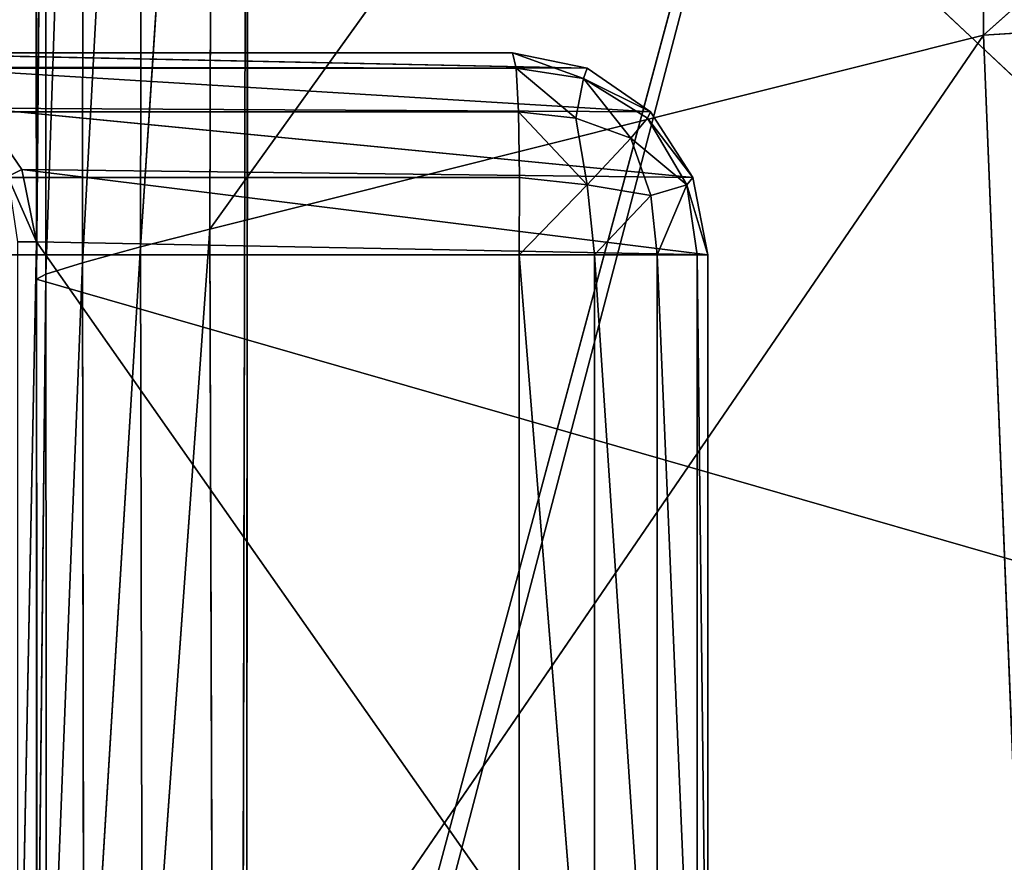
# Model space of a CAD drawing. Extents: x -1.39 to 1.39, y -0.76 to 0.76.
# Drawn here: x 1.27 to 1.31, y -0.73 to -0.7 of the extents above; entities that cross this region are included whole.
import ezdxf

# ---------------------------------------------------------------- set-up
doc = ezdxf.new("R2010")
doc.units = 0
doc.header["$LTSCALE"] = 0.0254
doc.layers.get('0').update_dxf_attribs({"color": 13, "linetype": 'CONTINUOUS'})

# ---------------------------------------------------------------- blocks, each defined once
blk = doc.blocks.new('GAMBE')
at = {"color": 0}
for p, q in [((1.27351, -0.71361, 0.88391), (1.274782, -0.675686, 0.886043)), ((1.27351, -0.71361, 0.88391), (1.274782, -0.675686, 0.886043)), ((1.274751, -0.713224, 0.886017), (1.276771, -0.675628, 0.887444)), ((1.274751, -0.713224, 0.886017), (1.276771, -0.675628, 0.887444)), ((1.274751, -0.713224, 0.886017), (1.274782, -0.675686, 0.886043)), ((1.274751, -0.713224, 0.886017), (1.274782, -0.675686, 0.886043)), ((1.276705, -0.712684, 0.887437), (1.279153, -0.675608, 0.887938)), ((1.276705, -0.712684, 0.887437), (1.279153, -0.675608, 0.887938)), ((1.276771, -0.675628, 0.887444), (1.276705, -0.712684, 0.887437)), ((1.276771, -0.675628, 0.887444), (1.276705, -0.712684, 0.887437)), ((1.305217, -0.675608, 0.887938), (1.279053, -0.712078, 0.887938)), ((1.279153, -0.675608, 0.887938), (1.279053, -0.712078, 0.887938)), ((1.305217, -0.675608, 0.887938), (1.279053, -0.712078, 0.887938)), ((1.279153, -0.675608, 0.887938), (1.279053, -0.712078, 0.887938)), ((1.338663, -0.675608, 0.887938), (1.305217, -0.705523, 0.887938)), ((1.305217, -0.675608, 0.887938), (1.305217, -0.705523, 0.887938)), ((1.338663, -0.675608, 0.887938), (1.305217, -0.705523, 0.887938)), ((1.305217, -0.675608, 0.887938), (1.305217, -0.705523, 0.887938)), ((1.331331, -0.730502, 0.005763), (1.273179, -0.675873, 0.88156)), ((1.273186, -0.713779, 0.881462), (1.273179, -0.675873, 0.88156)), ((1.331331, -0.730502, 0.005763), (1.273179, -0.675873, 0.88156)), ((1.273186, -0.713779, 0.881462), (1.273179, -0.675873, 0.88156)), ((1.273186, -0.713779, 0.881462), (1.273515, -0.675773, 0.883968)), ((1.273186, -0.713779, 0.881462), (1.273515, -0.675773, 0.883968)), ((1.27351, -0.71361, 0.88391), (1.273515, -0.675773, 0.883968)), ((1.27351, -0.71361, 0.88391), (1.273515, -0.675773, 0.883968)), ((1.305217, -0.705523, 0.887938), (1.338663, -0.70338, 0.887938)), ((1.305217, -0.705523, 0.887938), (1.338663, -0.70338, 0.887938)), ((1.279053, -0.712078, 0.887938), (1.305217, -0.705523, 0.887938)), ((1.279053, -0.712078, 0.887938), (1.305217, -0.705523, 0.887938)), ((1.305217, -0.705523, 0.887938), (1.27915, -0.743616, 0.887938)), ((1.305217, -0.705523, 0.887938), (1.27915, -0.743616, 0.887938)), ((1.305217, -0.705523, 0.887938), (1.306633, -0.740516, 0.887938)), ((1.305217, -0.705523, 0.887938), (1.306633, -0.740516, 0.887938)), ((1.279053, -0.712078, 0.887938), (1.276705, -0.712684, 0.887437)), ((1.279053, -0.712078, 0.887938), (1.276705, -0.712684, 0.887437)), ((1.276772, -0.743867, 0.887428), (1.279053, -0.712078, 0.887938)), ((1.276772, -0.743867, 0.887428), (1.279053, -0.712078, 0.887938)), ((1.27915, -0.743616, 0.887938), (1.279053, -0.712078, 0.887938)), ((1.27915, -0.743616, 0.887938), (1.279053, -0.712078, 0.887938)), ((1.276705, -0.712684, 0.887437), (1.274751, -0.713224, 0.886017)), ((1.276705, -0.712684, 0.887437), (1.274751, -0.713224, 0.886017)), ((1.274787, -0.744074, 0.885983), (1.276705, -0.712684, 0.887437)), ((1.274787, -0.744074, 0.885983), (1.276705, -0.712684, 0.887437)), ((1.276705, -0.712684, 0.887437), (1.276772, -0.743867, 0.887428)), ((1.276705, -0.712684, 0.887437), (1.276772, -0.743867, 0.887428)), ((1.274751, -0.713224, 0.886017), (1.27351, -0.71361, 0.88391)), ((1.274751, -0.713224, 0.886017), (1.27351, -0.71361, 0.88391)), ((1.273524, -0.744202, 0.883842), (1.274751, -0.713224, 0.886017)), ((1.273524, -0.744202, 0.883842), (1.274751, -0.713224, 0.886017)), ((1.274751, -0.713224, 0.886017), (1.274787, -0.744074, 0.885983)), ((1.274751, -0.713224, 0.886017), (1.274787, -0.744074, 0.885983)), ((1.27351, -0.71361, 0.88391), (1.273186, -0.713779, 0.881462)), ((1.27351, -0.71361, 0.88391), (1.273186, -0.713779, 0.881462)), ((1.273193, -0.744231, 0.881357), (1.27351, -0.71361, 0.88391)), ((1.273193, -0.744231, 0.881357), (1.27351, -0.71361, 0.88391)), ((1.27351, -0.71361, 0.88391), (1.273524, -0.744202, 0.883842)), ((1.27351, -0.71361, 0.88391), (1.273524, -0.744202, 0.883842)), ((1.273186, -0.713779, 0.881462), (1.273193, -0.744231, 0.881357)), ((1.331331, -0.730502, 0.005763), (1.273186, -0.713779, 0.881462)), ((1.273186, -0.713779, 0.881462), (1.273193, -0.744231, 0.881357)), ((1.331331, -0.730502, 0.005763), (1.273186, -0.713779, 0.881462))]:
    blk.add_line(p, q, dxfattribs=at)
at = {"color": 252}
mesh = blk.add_polyface(dxfattribs=at)
corners = [(1.273179, -0.644622, 0.881557), (1.331319, -0.700307, 0.005933), (1.331331, -0.712262, 0.00575)]
mesh.append_faces([[corners[k] for k in face] for face in [(0, 1, 2)]], dxfattribs={"color": 252})
mesh = blk.add_polyface(dxfattribs=at)
corners = [(1.273179, -0.644622, 0.881557), (1.331331, -0.712262, 0.00575), (1.273179, -0.675873, 0.88156)]
mesh.append_faces([[corners[k] for k in face] for face in [(0, 1, 2)]], dxfattribs={"color": 252})
mesh = blk.add_polyface(dxfattribs=at)
corners = [(1.274782, -0.675686, 0.886043), (1.273515, -0.675773, 0.883968), (1.27351, -0.71361, 0.88391)]
mesh.append_faces([[corners[k] for k in face] for face in [(0, 1, 2)]], dxfattribs={"color": 252})
mesh = blk.add_polyface(dxfattribs=at)
corners = [(1.274782, -0.675686, 0.886043), (1.27351, -0.71361, 0.88391), (1.274751, -0.713224, 0.886017)]
mesh.append_faces([[corners[k] for k in face] for face in [(0, 1, 2)]], dxfattribs={"color": 252})
mesh = blk.add_polyface(dxfattribs=at)
corners = [(1.276771, -0.675628, 0.887444), (1.274782, -0.675686, 0.886043), (1.274751, -0.713224, 0.886017)]
mesh.append_faces([[corners[k] for k in face] for face in [(0, 1, 2)]], dxfattribs={"color": 252})
mesh = blk.add_polyface(dxfattribs=at)
corners = [(1.276771, -0.675628, 0.887444), (1.274751, -0.713224, 0.886017), (1.276705, -0.712684, 0.887437)]
mesh.append_faces([[corners[k] for k in face] for face in [(0, 1, 2)]], dxfattribs={"color": 252})
mesh = blk.add_polyface(dxfattribs=at)
corners = [(1.279153, -0.675608, 0.887938), (1.276771, -0.675628, 0.887444), (1.276705, -0.712684, 0.887437)]
mesh.append_faces([[corners[k] for k in face] for face in [(0, 1, 2)]], dxfattribs={"color": 252})
mesh = blk.add_polyface(dxfattribs=at)
corners = [(1.279153, -0.675608, 0.887938), (1.276705, -0.712684, 0.887437), (1.279053, -0.712078, 0.887938)]
mesh.append_faces([[corners[k] for k in face] for face in [(0, 1, 2)]], dxfattribs={"color": 252})
mesh = blk.add_polyface(dxfattribs=at)
corners = [(1.305217, -0.675608, 0.887938), (1.279053, -0.712078, 0.887938), (1.305217, -0.705523, 0.887938)]
mesh.append_faces([[corners[k] for k in face] for face in [(0, 1, 2)]], dxfattribs={"color": 252})
mesh = blk.add_polyface(dxfattribs=at)
corners = [(1.305217, -0.675608, 0.887938), (1.279153, -0.675608, 0.887938), (1.279053, -0.712078, 0.887938)]
mesh.append_faces([[corners[k] for k in face] for face in [(0, 1, 2)]], dxfattribs={"color": 252})
mesh = blk.add_polyface(dxfattribs=at)
corners = [(1.338663, -0.675608, 0.887938), (1.305217, -0.705523, 0.887938), (1.338663, -0.70338, 0.887938)]
mesh.append_faces([[corners[k] for k in face] for face in [(0, 1, 2)]], dxfattribs={"color": 252})
mesh = blk.add_polyface(dxfattribs=at)
corners = [(1.338663, -0.675608, 0.887938), (1.305217, -0.675608, 0.887938), (1.305217, -0.705523, 0.887938)]
mesh.append_faces([[corners[k] for k in face] for face in [(0, 1, 2)]], dxfattribs={"color": 252})
mesh = blk.add_polyface(dxfattribs=at)
corners = [(1.273515, -0.675773, 0.883968), (1.273179, -0.675873, 0.88156), (1.273186, -0.713779, 0.881462)]
mesh.append_faces([[corners[k] for k in face] for face in [(0, 1, 2)]], dxfattribs={"color": 252})
mesh = blk.add_polyface(dxfattribs=at)
corners = [(1.273179, -0.675873, 0.88156), (1.331331, -0.712262, 0.00575), (1.331331, -0.730502, 0.005763)]
mesh.append_faces([[corners[k] for k in face] for face in [(0, 1, 2)]], dxfattribs={"color": 252})
mesh = blk.add_polyface(dxfattribs=at)
corners = [(1.273179, -0.675873, 0.88156), (1.331331, -0.730502, 0.005763), (1.273186, -0.713779, 0.881462)]
mesh.append_faces([[corners[k] for k in face] for face in [(0, 1, 2)]], dxfattribs={"color": 252})
mesh = blk.add_polyface(dxfattribs=at)
corners = [(1.273515, -0.675773, 0.883968), (1.273186, -0.713779, 0.881462), (1.27351, -0.71361, 0.88391)]
mesh.append_faces([[corners[k] for k in face] for face in [(0, 1, 2)]], dxfattribs={"color": 252})
mesh = blk.add_polyface(dxfattribs=at)
corners = [(1.338663, -0.70338, 0.887938), (1.305217, -0.705523, 0.887938), (1.306633, -0.740516, 0.887938)]
mesh.append_faces([[corners[k] for k in face] for face in [(0, 1, 2)]], dxfattribs={"color": 252})
mesh = blk.add_polyface(dxfattribs=at)
corners = [(1.305217, -0.705523, 0.887938), (1.279053, -0.712078, 0.887938), (1.27915, -0.743616, 0.887938)]
mesh.append_faces([[corners[k] for k in face] for face in [(0, 1, 2)]], dxfattribs={"color": 252})
mesh = blk.add_polyface(dxfattribs=at)
corners = [(1.306633, -0.740516, 0.887938), (1.305217, -0.705523, 0.887938), (1.27915, -0.743616, 0.887938)]
mesh.append_faces([[corners[k] for k in face] for face in [(0, 1, 2)]], dxfattribs={"color": 252})
mesh = blk.add_polyface(dxfattribs=at)
corners = [(1.279053, -0.712078, 0.887938), (1.276705, -0.712684, 0.887437), (1.276772, -0.743867, 0.887428)]
mesh.append_faces([[corners[k] for k in face] for face in [(0, 1, 2)]], dxfattribs={"color": 252})
mesh = blk.add_polyface(dxfattribs=at)
corners = [(1.27915, -0.743616, 0.887938), (1.279053, -0.712078, 0.887938), (1.276772, -0.743867, 0.887428)]
mesh.append_faces([[corners[k] for k in face] for face in [(0, 1, 2)]], dxfattribs={"color": 252})
mesh = blk.add_polyface(dxfattribs=at)
corners = [(1.276705, -0.712684, 0.887437), (1.274751, -0.713224, 0.886017), (1.274787, -0.744074, 0.885983)]
mesh.append_faces([[corners[k] for k in face] for face in [(0, 1, 2)]], dxfattribs={"color": 252})
mesh = blk.add_polyface(dxfattribs=at)
corners = [(1.276772, -0.743867, 0.887428), (1.276705, -0.712684, 0.887437), (1.274787, -0.744074, 0.885983)]
mesh.append_faces([[corners[k] for k in face] for face in [(0, 1, 2)]], dxfattribs={"color": 252})
mesh = blk.add_polyface(dxfattribs=at)
corners = [(1.274751, -0.713224, 0.886017), (1.27351, -0.71361, 0.88391), (1.273524, -0.744202, 0.883842)]
mesh.append_faces([[corners[k] for k in face] for face in [(0, 1, 2)]], dxfattribs={"color": 252})
mesh = blk.add_polyface(dxfattribs=at)
corners = [(1.274751, -0.713224, 0.886017), (1.273524, -0.744202, 0.883842), (1.274787, -0.744074, 0.885983)]
mesh.append_faces([[corners[k] for k in face] for face in [(0, 1, 2)]], dxfattribs={"color": 252})
mesh = blk.add_polyface(dxfattribs=at)
corners = [(1.27351, -0.71361, 0.88391), (1.273186, -0.713779, 0.881462), (1.273193, -0.744231, 0.881357)]
mesh.append_faces([[corners[k] for k in face] for face in [(0, 1, 2)]], dxfattribs={"color": 252})
mesh = blk.add_polyface(dxfattribs=at)
corners = [(1.27351, -0.71361, 0.88391), (1.273193, -0.744231, 0.881357), (1.273524, -0.744202, 0.883842)]
mesh.append_faces([[corners[k] for k in face] for face in [(0, 1, 2)]], dxfattribs={"color": 252})
mesh = blk.add_polyface(dxfattribs=at)
corners = [(1.273186, -0.713779, 0.881462), (1.331331, -0.730502, 0.005763), (1.273193, -0.744231, 0.881357)]
mesh.append_faces([[corners[k] for k in face] for face in [(0, 1, 2)]], dxfattribs={"color": 252})
mesh = blk.add_polyface(dxfattribs=at)
corners = [(1.331331, -0.730502, 0.005763), (1.331329, -0.741703, 0.005781), (1.273193, -0.744231, 0.881357)]
mesh.append_faces([[corners[k] for k in face] for face in [(0, 1, 2)]], dxfattribs={"color": 252})
blk = doc.blocks.new('PIANO_IMPI')
at = {"color": 0}
for p, q in [((1.309893, -0.647902, 0.905681), (1.280133, -0.75849, 0.905681)), ((1.280363, -0.647902, 0.905681), (1.280133, -0.75849, 0.905681)), ((1.309893, -0.647902, 0.905681), (1.280133, -0.75849, 0.905681)), ((1.280363, -0.647902, 0.905681), (1.280133, -0.75849, 0.905681)), ((1.280286, -0.76083, 0.882816), (1.280363, -0.647902, 0.882816)), ((1.309893, -0.647902, 0.882816), (1.280286, -0.76083, 0.882816)), ((1.309893, -0.647902, 0.882816), (1.280286, -0.76083, 0.882816)), ((1.280286, -0.76083, 0.882816), (1.280363, -0.647902, 0.882816))]:
    blk.add_line(p, q, dxfattribs=at)
at = {"color": 252}
mesh = blk.add_polyface(dxfattribs=at)
corners = [(1.280286, -0.76083, 0.882816), (-0.371533, -0.76083, 0.882816), (-0.371533, -0.647902, 0.882816)]
mesh.append_faces([[corners[k] for k in face] for face in [(0, 1, 2)]], dxfattribs={"color": 252})
mesh = blk.add_polyface(dxfattribs=at)
corners = [(1.280363, -0.647902, 0.882816), (1.280286, -0.76083, 0.882816), (-0.371533, -0.647902, 0.882816)]
mesh.append_faces([[corners[k] for k in face] for face in [(0, 1, 2)]], dxfattribs={"color": 252})
mesh = blk.add_polyface(dxfattribs=at)
corners = [(1.280363, -0.647902, 0.905681), (-0.369194, -0.647902, 0.905681), (-0.369194, -0.75849, 0.905681)]
mesh.append_faces([[corners[k] for k in face] for face in [(0, 1, 2)]], dxfattribs={"color": 252})
mesh = blk.add_polyface(dxfattribs=at)
corners = [(1.280363, -0.647902, 0.905681), (-0.369194, -0.75849, 0.905681), (1.280133, -0.75849, 0.905681)]
mesh.append_faces([[corners[k] for k in face] for face in [(0, 1, 2)]], dxfattribs={"color": 252})
mesh = blk.add_polyface(dxfattribs=at)
corners = [(1.309893, -0.647902, 0.905681), (1.280133, -0.75849, 0.905681), (1.308977, -0.754693, 0.905681)]
mesh.append_faces([[corners[k] for k in face] for face in [(0, 1, 2)]], dxfattribs={"color": 252})
mesh = blk.add_polyface(dxfattribs=at)
corners = [(1.309893, -0.647902, 0.905681), (1.280363, -0.647902, 0.905681), (1.280133, -0.75849, 0.905681)]
mesh.append_faces([[corners[k] for k in face] for face in [(0, 1, 2)]], dxfattribs={"color": 252})
mesh = blk.add_polyface(dxfattribs=at)
corners = [(1.309893, -0.647902, 0.882816), (1.280286, -0.76083, 0.882816), (1.280363, -0.647902, 0.882816)]
mesh.append_faces([[corners[k] for k in face] for face in [(0, 1, 2)]], dxfattribs={"color": 252})
mesh = blk.add_polyface(dxfattribs=at)
corners = [(1.309893, -0.647902, 0.882816), (1.309588, -0.756972, 0.882816), (1.280286, -0.76083, 0.882816)]
mesh.append_faces([[corners[k] for k in face] for face in [(0, 1, 2)]], dxfattribs={"color": 252})
blk = doc.blocks.new('STRUTTURA')
at = {"color": 0}
for p, q in [((-1.289489, -0.706634, 0.536364), (1.289291, -0.706114, 0.53889)), ((-1.289489, -0.706634, 0.536364), (1.289291, -0.706114, 0.53889)), ((-1.289369, -0.706114, 0.53889), (1.289291, -0.706114, 0.53889)), ((-1.289369, -0.706114, 0.53889), (1.289291, -0.706114, 0.53889)), ((1.289291, -0.706114, 0.53889), (-1.266417, -0.706114, 0.881299)), ((1.289291, -0.706114, 0.53889), (-1.266417, -0.706114, 0.881299)), ((1.291819, -0.706633, 0.538938), (1.266591, -0.706114, 0.881299)), ((1.289291, -0.706114, 0.53889), (1.266591, -0.706114, 0.881299)), ((1.291819, -0.706633, 0.538938), (1.266591, -0.706114, 0.881299)), ((1.289291, -0.706114, 0.53889), (1.266591, -0.706114, 0.881299)), ((1.289291, -0.706114, 0.53889), (1.28941, -0.706633, 0.536364)), ((1.291819, -0.706633, 0.538938), (1.289291, -0.706114, 0.53889)), ((1.289291, -0.706114, 0.53889), (1.28941, -0.706633, 0.536364)), ((1.289291, -0.706114, 0.53889), (1.291687, -0.706985, 0.536648)), ((1.289291, -0.706114, 0.53889), (1.291687, -0.706985, 0.536648)), ((1.291819, -0.706633, 0.538938), (1.289291, -0.706114, 0.53889)), ((-1.289574, -0.708115, 0.534222), (1.28941, -0.706633, 0.536364)), ((-1.289574, -0.708115, 0.534222), (1.28941, -0.706633, 0.536364)), ((1.28941, -0.706633, 0.536364), (-1.289489, -0.706634, 0.536364)), ((1.28941, -0.706633, 0.536364), (-1.289489, -0.706634, 0.536364)), ((1.269118, -0.7066, 0.881357), (1.291819, -0.706633, 0.538938)), ((1.293962, -0.708115, 0.538996), (1.269118, -0.7066, 0.881357)), ((1.269118, -0.7066, 0.881357), (1.291819, -0.706633, 0.538938)), ((1.293962, -0.708115, 0.538996), (1.269118, -0.7066, 0.881357)), ((1.28941, -0.706633, 0.536364), (1.289494, -0.708115, 0.534222)), ((1.291687, -0.706985, 0.536648), (1.28941, -0.706633, 0.536364)), ((1.28941, -0.706633, 0.536364), (1.289494, -0.708115, 0.534222)), ((1.28941, -0.706633, 0.536364), (1.291432, -0.708331, 0.534451)), ((1.28941, -0.706633, 0.536364), (1.291432, -0.708331, 0.534451)), ((1.291687, -0.706985, 0.536648), (1.28941, -0.706633, 0.536364)), ((1.291687, -0.706985, 0.536648), (1.291819, -0.706633, 0.538938)), ((1.291687, -0.706985, 0.536648), (1.291819, -0.706633, 0.538938)), ((1.293962, -0.708115, 0.538996), (1.291819, -0.706633, 0.538938)), ((1.293962, -0.708115, 0.538996), (1.291819, -0.706633, 0.538938)), ((1.291687, -0.706985, 0.536648), (1.291432, -0.708331, 0.534451)), ((1.291687, -0.706985, 0.536648), (1.291432, -0.708331, 0.534451)), ((1.293962, -0.708115, 0.538996), (1.291687, -0.706985, 0.536648)), ((1.293862, -0.708331, 0.537047), (1.291687, -0.706985, 0.536648)), ((1.293962, -0.708115, 0.538996), (1.291687, -0.706985, 0.536648)), ((1.291687, -0.706985, 0.536648), (1.293295, -0.709004, 0.535143)), ((1.291687, -0.706985, 0.536648), (1.293295, -0.709004, 0.535143)), ((1.293862, -0.708331, 0.537047), (1.291687, -0.706985, 0.536648)), ((1.271261, -0.707986, 0.88142), (1.293962, -0.708115, 0.538996)), ((1.271261, -0.707986, 0.88142), (1.272692, -0.710061, 0.881477)), ((1.295394, -0.710332, 0.539055), (1.271261, -0.707986, 0.88142)), ((1.271261, -0.707986, 0.88142), (1.293962, -0.708115, 0.538996)), ((1.295394, -0.710332, 0.539055), (1.271261, -0.707986, 0.88142)), ((1.271261, -0.707986, 0.88142), (1.272692, -0.710061, 0.881477)), ((-1.289611, -0.710334, 0.53279), (1.289494, -0.708115, 0.534222)), ((-1.289611, -0.710334, 0.53279), (1.289494, -0.708115, 0.534222)), ((1.289494, -0.708115, 0.534222), (-1.289574, -0.708115, 0.534222)), ((1.289494, -0.708115, 0.534222), (-1.289574, -0.708115, 0.534222)), ((1.289494, -0.708115, 0.534222), (1.28953, -0.710332, 0.53279)), ((1.291432, -0.708331, 0.534451), (1.289494, -0.708115, 0.534222)), ((1.289494, -0.708115, 0.534222), (1.28953, -0.710332, 0.53279)), ((1.289494, -0.708115, 0.534222), (1.291818, -0.710589, 0.53315)), ((1.289494, -0.708115, 0.534222), (1.291818, -0.710589, 0.53315)), ((1.291432, -0.708331, 0.534451), (1.289494, -0.708115, 0.534222)), ((1.291432, -0.708331, 0.534451), (1.291818, -0.710589, 0.53315)), ((1.291432, -0.708331, 0.534451), (1.293295, -0.709004, 0.535143)), ((1.291432, -0.708331, 0.534451), (1.291818, -0.710589, 0.53315)), ((1.291432, -0.708331, 0.534451), (1.293295, -0.709004, 0.535143)), ((1.293295, -0.709004, 0.535143), (1.293862, -0.708331, 0.537047)), ((1.293295, -0.709004, 0.535143), (1.293862, -0.708331, 0.537047)), ((1.293862, -0.708331, 0.537047), (1.293962, -0.708115, 0.538996)), ((1.293862, -0.708331, 0.537047), (1.293962, -0.708115, 0.538996)), ((1.295394, -0.710332, 0.539055), (1.293862, -0.708331, 0.537047)), ((1.295185, -0.710589, 0.536749), (1.293862, -0.708331, 0.537047)), ((1.295394, -0.710332, 0.539055), (1.293862, -0.708331, 0.537047)), ((1.295185, -0.710589, 0.536749), (1.293862, -0.708331, 0.537047)), ((1.295394, -0.710332, 0.539055), (1.293962, -0.708115, 0.538996)), ((1.295394, -0.710332, 0.539055), (1.293962, -0.708115, 0.538996)), ((1.291818, -0.710589, 0.53315), (1.293295, -0.709004, 0.535143)), ((1.291818, -0.710589, 0.53315), (1.293295, -0.709004, 0.535143)), ((1.293295, -0.709004, 0.535143), (1.293972, -0.710946, 0.534509)), ((1.295185, -0.710589, 0.536749), (1.293295, -0.709004, 0.535143)), ((1.293295, -0.709004, 0.535143), (1.293972, -0.710946, 0.534509)), ((1.295185, -0.710589, 0.536749), (1.293295, -0.709004, 0.535143)), ((1.28953, -0.710332, 0.53279), (-1.289611, -0.710334, 0.53279)), ((1.28953, -0.710332, 0.53279), (-1.289611, -0.710334, 0.53279)), ((-1.289594, -0.71295, 0.532286), (1.28953, -0.710332, 0.53279)), ((-1.289594, -0.71295, 0.532286), (1.28953, -0.710332, 0.53279)), ((1.272692, -0.710061, 0.881477), (1.272225, -0.710301, 0.883721)), ((1.272692, -0.710061, 0.881477), (1.272225, -0.710301, 0.883721)), ((1.273195, -0.71251, 0.881521), (1.272225, -0.710301, 0.883721)), ((1.273195, -0.71251, 0.881521), (1.272225, -0.710301, 0.883721)), ((1.272692, -0.710061, 0.881477), (1.295394, -0.710332, 0.539055)), ((1.272692, -0.710061, 0.881477), (1.273195, -0.71251, 0.881521)), ((1.295896, -0.712948, 0.539105), (1.272692, -0.710061, 0.881477)), ((1.272692, -0.710061, 0.881477), (1.295394, -0.710332, 0.539055)), ((1.295896, -0.712948, 0.539105), (1.272692, -0.710061, 0.881477)), ((1.272692, -0.710061, 0.881477), (1.273195, -0.71251, 0.881521)), ((1.28953, -0.710332, 0.53279), (1.289514, -0.712948, 0.532286)), ((1.28953, -0.710332, 0.53279), (1.289514, -0.712948, 0.532286)), ((1.28953, -0.710332, 0.53279), (1.291818, -0.710589, 0.53315)), ((1.28953, -0.710332, 0.53279), (1.291818, -0.710589, 0.53315)), ((1.295185, -0.710589, 0.536749), (1.295394, -0.710332, 0.539055)), ((1.295185, -0.710589, 0.536749), (1.295394, -0.710332, 0.539055)), ((1.295896, -0.712948, 0.539105), (1.295394, -0.710332, 0.539055)), ((1.295896, -0.712948, 0.539105), (1.295394, -0.710332, 0.539055)), ((1.289514, -0.712948, 0.532286), (1.291818, -0.710589, 0.53315)), ((1.289514, -0.712948, 0.532286), (1.291818, -0.710589, 0.53315)), ((1.291818, -0.710589, 0.53315), (1.292059, -0.712949, 0.532814)), ((1.291818, -0.710589, 0.53315), (1.293972, -0.710946, 0.534509)), ((1.291818, -0.710589, 0.53315), (1.292059, -0.712949, 0.532814)), ((1.291818, -0.710589, 0.53315), (1.293972, -0.710946, 0.534509)), ((1.293972, -0.710946, 0.534509), (1.295185, -0.710589, 0.536749)), ((1.293972, -0.710946, 0.534509), (1.295185, -0.710589, 0.536749)), ((1.294184, -0.71295, 0.534311), (1.295185, -0.710589, 0.536749)), ((1.294184, -0.71295, 0.534311), (1.295185, -0.710589, 0.536749)), ((1.295185, -0.710589, 0.536749), (1.295537, -0.712949, 0.53653)), ((1.295896, -0.712948, 0.539105), (1.295185, -0.710589, 0.536749)), ((1.295185, -0.710589, 0.536749), (1.295537, -0.712949, 0.53653)), ((1.295896, -0.712948, 0.539105), (1.295185, -0.710589, 0.536749)), ((1.292059, -0.712949, 0.532814), (1.293972, -0.710946, 0.534509)), ((1.292059, -0.712949, 0.532814), (1.293972, -0.710946, 0.534509)), ((1.293972, -0.710946, 0.534509), (1.294184, -0.71295, 0.534311)), ((1.293972, -0.710946, 0.534509), (1.294184, -0.71295, 0.534311)), ((1.273195, -0.71251, 0.881521), (1.272545, -0.745093, 0.883867)), ((1.273195, -0.71251, 0.881521), (1.272545, -0.745093, 0.883867)), ((1.273195, -0.71251, 0.881521), (1.272552, -0.712508, 0.883995)), ((1.273195, -0.71251, 0.881521), (1.272552, -0.712508, 0.883995)), ((1.273195, -0.71251, 0.881521), (1.295896, -0.712948, 0.539105)), ((1.273209, -0.745092, 0.881314), (1.273195, -0.71251, 0.881521)), ((1.273209, -0.745092, 0.881314), (1.273195, -0.71251, 0.881521)), ((1.295896, -0.744862, 0.539105), (1.273195, -0.71251, 0.881521)), ((1.273195, -0.71251, 0.881521), (1.295896, -0.712948, 0.539105)), ((1.295896, -0.744862, 0.539105), (1.273195, -0.71251, 0.881521)), ((1.289514, -0.712948, 0.532286), (-1.289594, -0.71295, 0.532286)), ((1.289514, -0.712948, 0.532286), (-1.289594, -0.71295, 0.532286)), ((1.289514, -0.744862, 0.532286), (1.289514, -0.712948, 0.532286)), ((1.289514, -0.712948, 0.532286), (1.292059, -0.744862, 0.532814)), ((1.289514, -0.712948, 0.532286), (1.292059, -0.744862, 0.532814)), ((1.289514, -0.712948, 0.532286), (1.292059, -0.712949, 0.532814)), ((1.289514, -0.744862, 0.532286), (1.289514, -0.712948, 0.532286)), ((1.289514, -0.712948, 0.532286), (1.292059, -0.712949, 0.532814)), ((1.292059, -0.744862, 0.532814), (1.292059, -0.712949, 0.532814)), ((1.292059, -0.712949, 0.532814), (1.294184, -0.744861, 0.534311)), ((1.292059, -0.712949, 0.532814), (1.294184, -0.744861, 0.534311)), ((1.292059, -0.712949, 0.532814), (1.294184, -0.71295, 0.534311)), ((1.292059, -0.744862, 0.532814), (1.292059, -0.712949, 0.532814)), ((1.292059, -0.712949, 0.532814), (1.294184, -0.71295, 0.534311)), ((1.294184, -0.71295, 0.534311), (1.295537, -0.712949, 0.53653)), ((1.294184, -0.71295, 0.534311), (1.295537, -0.712949, 0.53653)), ((1.294184, -0.744861, 0.534311), (1.294184, -0.71295, 0.534311)), ((1.294184, -0.71295, 0.534311), (1.295537, -0.744862, 0.53653)), ((1.294184, -0.71295, 0.534311), (1.295537, -0.744862, 0.53653)), ((1.294184, -0.744861, 0.534311), (1.294184, -0.71295, 0.534311)), ((1.295537, -0.712949, 0.53653), (1.295896, -0.712948, 0.539105)), ((1.295537, -0.712949, 0.53653), (1.295896, -0.712948, 0.539105)), ((1.295537, -0.744862, 0.53653), (1.295537, -0.712949, 0.53653)), ((1.295537, -0.712949, 0.53653), (1.295896, -0.744862, 0.539105)), ((1.295537, -0.712949, 0.53653), (1.295896, -0.744862, 0.539105)), ((1.295537, -0.744862, 0.53653), (1.295537, -0.712949, 0.53653)), ((1.295896, -0.712948, 0.539105), (1.295896, -0.744862, 0.539105)), ((1.295896, -0.712948, 0.539105), (1.295896, -0.744862, 0.539105))]:
    blk.add_line(p, q, dxfattribs=at)
at = {"color": 252}
mesh = blk.add_polyface(dxfattribs=at)
corners = [(1.289291, -0.706114, 0.53889), (1.28941, -0.706633, 0.536364), (-1.289489, -0.706634, 0.536364)]
mesh.append_faces([[corners[k] for k in face] for face in [(0, 1, 2)]], dxfattribs={"color": 252})
mesh = blk.add_polyface(dxfattribs=at)
corners = [(1.289291, -0.706114, 0.53889), (-1.289489, -0.706634, 0.536364), (-1.289369, -0.706114, 0.53889)]
mesh.append_faces([[corners[k] for k in face] for face in [(0, 1, 2)]], dxfattribs={"color": 252})
mesh = blk.add_polyface(dxfattribs=at)
corners = [(-1.266417, -0.706114, 0.881299), (1.289291, -0.706114, 0.53889), (-1.289369, -0.706114, 0.53889)]
mesh.append_faces([[corners[k] for k in face] for face in [(0, 1, 2)]], dxfattribs={"color": 252})
mesh = blk.add_polyface(dxfattribs=at)
corners = [(1.266591, -0.706114, 0.881299), (1.289291, -0.706114, 0.53889), (-1.266417, -0.706114, 0.881299)]
mesh.append_faces([[corners[k] for k in face] for face in [(0, 1, 2)]], dxfattribs={"color": 252})
mesh = blk.add_polyface(dxfattribs=at)
corners = [(1.269118, -0.7066, 0.881357), (1.291819, -0.706633, 0.538938), (1.266591, -0.706114, 0.881299)]
mesh.append_faces([[corners[k] for k in face] for face in [(0, 1, 2)]], dxfattribs={"color": 252})
mesh = blk.add_polyface(dxfattribs=at)
corners = [(1.266591, -0.706114, 0.881299), (1.291819, -0.706633, 0.538938), (1.289291, -0.706114, 0.53889)]
mesh.append_faces([[corners[k] for k in face] for face in [(0, 1, 2)]], dxfattribs={"color": 252})
mesh = blk.add_polyface(dxfattribs=at)
corners = [(1.289291, -0.706114, 0.53889), (1.291687, -0.706985, 0.536648), (1.28941, -0.706633, 0.536364)]
mesh.append_faces([[corners[k] for k in face] for face in [(0, 1, 2)]], dxfattribs={"color": 252})
mesh = blk.add_polyface(dxfattribs=at)
corners = [(1.291819, -0.706633, 0.538938), (1.291687, -0.706985, 0.536648), (1.289291, -0.706114, 0.53889)]
mesh.append_faces([[corners[k] for k in face] for face in [(0, 1, 2)]], dxfattribs={"color": 252})
mesh = blk.add_polyface(dxfattribs=at)
corners = [(1.28941, -0.706633, 0.536364), (1.289494, -0.708115, 0.534222), (-1.289574, -0.708115, 0.534222)]
mesh.append_faces([[corners[k] for k in face] for face in [(0, 1, 2)]], dxfattribs={"color": 252})
mesh = blk.add_polyface(dxfattribs=at)
corners = [(-1.289489, -0.706634, 0.536364), (1.28941, -0.706633, 0.536364), (-1.289574, -0.708115, 0.534222)]
mesh.append_faces([[corners[k] for k in face] for face in [(0, 1, 2)]], dxfattribs={"color": 252})
mesh = blk.add_polyface(dxfattribs=at)
corners = [(1.271261, -0.707986, 0.88142), (1.293962, -0.708115, 0.538996), (1.269118, -0.7066, 0.881357)]
mesh.append_faces([[corners[k] for k in face] for face in [(0, 1, 2)]], dxfattribs={"color": 252})
mesh = blk.add_polyface(dxfattribs=at)
corners = [(1.269118, -0.7066, 0.881357), (1.293962, -0.708115, 0.538996), (1.291819, -0.706633, 0.538938)]
mesh.append_faces([[corners[k] for k in face] for face in [(0, 1, 2)]], dxfattribs={"color": 252})
mesh = blk.add_polyface(dxfattribs=at)
corners = [(1.28941, -0.706633, 0.536364), (1.291432, -0.708331, 0.534451), (1.289494, -0.708115, 0.534222)]
mesh.append_faces([[corners[k] for k in face] for face in [(0, 1, 2)]], dxfattribs={"color": 252})
mesh = blk.add_polyface(dxfattribs=at)
corners = [(1.291687, -0.706985, 0.536648), (1.291432, -0.708331, 0.534451), (1.28941, -0.706633, 0.536364)]
mesh.append_faces([[corners[k] for k in face] for face in [(0, 1, 2)]], dxfattribs={"color": 252})
mesh = blk.add_polyface(dxfattribs=at)
corners = [(1.293962, -0.708115, 0.538996), (1.291687, -0.706985, 0.536648), (1.291819, -0.706633, 0.538938)]
mesh.append_faces([[corners[k] for k in face] for face in [(0, 1, 2)]], dxfattribs={"color": 252})
mesh = blk.add_polyface(dxfattribs=at)
corners = [(1.291687, -0.706985, 0.536648), (1.293295, -0.709004, 0.535143), (1.291432, -0.708331, 0.534451)]
mesh.append_faces([[corners[k] for k in face] for face in [(0, 1, 2)]], dxfattribs={"color": 252})
mesh = blk.add_polyface(dxfattribs=at)
corners = [(1.293962, -0.708115, 0.538996), (1.293862, -0.708331, 0.537047), (1.291687, -0.706985, 0.536648)]
mesh.append_faces([[corners[k] for k in face] for face in [(0, 1, 2)]], dxfattribs={"color": 252})
mesh = blk.add_polyface(dxfattribs=at)
corners = [(1.293862, -0.708331, 0.537047), (1.293295, -0.709004, 0.535143), (1.291687, -0.706985, 0.536648)]
mesh.append_faces([[corners[k] for k in face] for face in [(0, 1, 2)]], dxfattribs={"color": 252})
mesh = blk.add_polyface(dxfattribs=at)
corners = [(1.271261, -0.707986, 0.88142), (1.272692, -0.710061, 0.881477), (1.295394, -0.710332, 0.539055)]
mesh.append_faces([[corners[k] for k in face] for face in [(0, 1, 2)]], dxfattribs={"color": 252})
mesh = blk.add_polyface(dxfattribs=at)
corners = [(1.271261, -0.707986, 0.88142), (1.295394, -0.710332, 0.539055), (1.293962, -0.708115, 0.538996)]
mesh.append_faces([[corners[k] for k in face] for face in [(0, 1, 2)]], dxfattribs={"color": 252})
mesh = blk.add_polyface(dxfattribs=at)
corners = [(1.271261, -0.707986, 0.88142), (1.272225, -0.710301, 0.883721), (1.272692, -0.710061, 0.881477)]
mesh.append_faces([[corners[k] for k in face] for face in [(0, 1, 2)]], dxfattribs={"color": 252})
mesh = blk.add_polyface(dxfattribs=at)
corners = [(1.28953, -0.710332, 0.53279), (-1.289611, -0.710334, 0.53279), (1.289494, -0.708115, 0.534222)]
mesh.append_faces([[corners[k] for k in face] for face in [(0, 1, 2)]], dxfattribs={"color": 252})
mesh = blk.add_polyface(dxfattribs=at)
corners = [(1.289494, -0.708115, 0.534222), (-1.289611, -0.710334, 0.53279), (-1.289574, -0.708115, 0.534222)]
mesh.append_faces([[corners[k] for k in face] for face in [(0, 1, 2)]], dxfattribs={"color": 252})
mesh = blk.add_polyface(dxfattribs=at)
corners = [(1.291818, -0.710589, 0.53315), (1.28953, -0.710332, 0.53279), (1.289494, -0.708115, 0.534222)]
mesh.append_faces([[corners[k] for k in face] for face in [(0, 1, 2)]], dxfattribs={"color": 252})
mesh = blk.add_polyface(dxfattribs=at)
corners = [(1.291818, -0.710589, 0.53315), (1.289494, -0.708115, 0.534222), (1.291432, -0.708331, 0.534451)]
mesh.append_faces([[corners[k] for k in face] for face in [(0, 1, 2)]], dxfattribs={"color": 252})
mesh = blk.add_polyface(dxfattribs=at)
corners = [(1.293295, -0.709004, 0.535143), (1.291818, -0.710589, 0.53315), (1.291432, -0.708331, 0.534451)]
mesh.append_faces([[corners[k] for k in face] for face in [(0, 1, 2)]], dxfattribs={"color": 252})
mesh = blk.add_polyface(dxfattribs=at)
corners = [(1.293862, -0.708331, 0.537047), (1.295185, -0.710589, 0.536749), (1.293295, -0.709004, 0.535143)]
mesh.append_faces([[corners[k] for k in face] for face in [(0, 1, 2)]], dxfattribs={"color": 252})
mesh = blk.add_polyface(dxfattribs=at)
corners = [(1.293962, -0.708115, 0.538996), (1.295394, -0.710332, 0.539055), (1.293862, -0.708331, 0.537047)]
mesh.append_faces([[corners[k] for k in face] for face in [(0, 1, 2)]], dxfattribs={"color": 252})
mesh = blk.add_polyface(dxfattribs=at)
corners = [(1.293862, -0.708331, 0.537047), (1.295394, -0.710332, 0.539055), (1.295185, -0.710589, 0.536749)]
mesh.append_faces([[corners[k] for k in face] for face in [(0, 1, 2)]], dxfattribs={"color": 252})
mesh = blk.add_polyface(dxfattribs=at)
corners = [(1.293972, -0.710946, 0.534509), (1.291818, -0.710589, 0.53315), (1.293295, -0.709004, 0.535143)]
mesh.append_faces([[corners[k] for k in face] for face in [(0, 1, 2)]], dxfattribs={"color": 252})
mesh = blk.add_polyface(dxfattribs=at)
corners = [(1.293295, -0.709004, 0.535143), (1.295185, -0.710589, 0.536749), (1.293972, -0.710946, 0.534509)]
mesh.append_faces([[corners[k] for k in face] for face in [(0, 1, 2)]], dxfattribs={"color": 252})
mesh = blk.add_polyface(dxfattribs=at)
corners = [(1.28953, -0.710332, 0.53279), (-1.289594, -0.71295, 0.532286), (-1.289611, -0.710334, 0.53279)]
mesh.append_faces([[corners[k] for k in face] for face in [(0, 1, 2)]], dxfattribs={"color": 252})
mesh = blk.add_polyface(dxfattribs=at)
corners = [(1.28953, -0.710332, 0.53279), (1.289514, -0.712948, 0.532286), (-1.289594, -0.71295, 0.532286)]
mesh.append_faces([[corners[k] for k in face] for face in [(0, 1, 2)]], dxfattribs={"color": 252})
mesh = blk.add_polyface(dxfattribs=at)
corners = [(1.272692, -0.710061, 0.881477), (1.272225, -0.710301, 0.883721), (1.273195, -0.71251, 0.881521)]
mesh.append_faces([[corners[k] for k in face] for face in [(0, 1, 2)]], dxfattribs={"color": 252})
mesh = blk.add_polyface(dxfattribs=at)
corners = [(1.272225, -0.710301, 0.883721), (1.272552, -0.712508, 0.883995), (1.273195, -0.71251, 0.881521)]
mesh.append_faces([[corners[k] for k in face] for face in [(0, 1, 2)]], dxfattribs={"color": 252})
mesh = blk.add_polyface(dxfattribs=at)
corners = [(1.272692, -0.710061, 0.881477), (1.273195, -0.71251, 0.881521), (1.295896, -0.712948, 0.539105)]
mesh.append_faces([[corners[k] for k in face] for face in [(0, 1, 2)]], dxfattribs={"color": 252})
mesh = blk.add_polyface(dxfattribs=at)
corners = [(1.272692, -0.710061, 0.881477), (1.295896, -0.712948, 0.539105), (1.295394, -0.710332, 0.539055)]
mesh.append_faces([[corners[k] for k in face] for face in [(0, 1, 2)]], dxfattribs={"color": 252})
mesh = blk.add_polyface(dxfattribs=at)
corners = [(1.291818, -0.710589, 0.53315), (1.289514, -0.712948, 0.532286), (1.28953, -0.710332, 0.53279)]
mesh.append_faces([[corners[k] for k in face] for face in [(0, 1, 2)]], dxfattribs={"color": 252})
mesh = blk.add_polyface(dxfattribs=at)
corners = [(1.295394, -0.710332, 0.539055), (1.295896, -0.712948, 0.539105), (1.295185, -0.710589, 0.536749)]
mesh.append_faces([[corners[k] for k in face] for face in [(0, 1, 2)]], dxfattribs={"color": 252})
mesh = blk.add_polyface(dxfattribs=at)
corners = [(1.292059, -0.712949, 0.532814), (1.289514, -0.712948, 0.532286), (1.291818, -0.710589, 0.53315)]
mesh.append_faces([[corners[k] for k in face] for face in [(0, 1, 2)]], dxfattribs={"color": 252})
mesh = blk.add_polyface(dxfattribs=at)
corners = [(1.293972, -0.710946, 0.534509), (1.292059, -0.712949, 0.532814), (1.291818, -0.710589, 0.53315)]
mesh.append_faces([[corners[k] for k in face] for face in [(0, 1, 2)]], dxfattribs={"color": 252})
mesh = blk.add_polyface(dxfattribs=at)
corners = [(1.295185, -0.710589, 0.536749), (1.294184, -0.71295, 0.534311), (1.293972, -0.710946, 0.534509)]
mesh.append_faces([[corners[k] for k in face] for face in [(0, 1, 2)]], dxfattribs={"color": 252})
mesh = blk.add_polyface(dxfattribs=at)
corners = [(1.295185, -0.710589, 0.536749), (1.295537, -0.712949, 0.53653), (1.294184, -0.71295, 0.534311)]
mesh.append_faces([[corners[k] for k in face] for face in [(0, 1, 2)]], dxfattribs={"color": 252})
mesh = blk.add_polyface(dxfattribs=at)
corners = [(1.295185, -0.710589, 0.536749), (1.295896, -0.712948, 0.539105), (1.295537, -0.712949, 0.53653)]
mesh.append_faces([[corners[k] for k in face] for face in [(0, 1, 2)]], dxfattribs={"color": 252})
mesh = blk.add_polyface(dxfattribs=at)
corners = [(1.294184, -0.71295, 0.534311), (1.292059, -0.712949, 0.532814), (1.293972, -0.710946, 0.534509)]
mesh.append_faces([[corners[k] for k in face] for face in [(0, 1, 2)]], dxfattribs={"color": 252})
mesh = blk.add_polyface(dxfattribs=at)
corners = [(1.272552, -0.712508, 0.883995), (1.272545, -0.745093, 0.883867), (1.273195, -0.71251, 0.881521)]
mesh.append_faces([[corners[k] for k in face] for face in [(0, 1, 2)]], dxfattribs={"color": 252})
mesh = blk.add_polyface(dxfattribs=at)
corners = [(1.273195, -0.71251, 0.881521), (1.272545, -0.745093, 0.883867), (1.273209, -0.745092, 0.881314)]
mesh.append_faces([[corners[k] for k in face] for face in [(0, 1, 2)]], dxfattribs={"color": 252})
mesh = blk.add_polyface(dxfattribs=at)
corners = [(1.273195, -0.71251, 0.881521), (1.273209, -0.745092, 0.881314), (1.295896, -0.744862, 0.539105)]
mesh.append_faces([[corners[k] for k in face] for face in [(0, 1, 2)]], dxfattribs={"color": 252})
mesh = blk.add_polyface(dxfattribs=at)
corners = [(1.273195, -0.71251, 0.881521), (1.295896, -0.744862, 0.539105), (1.295896, -0.712948, 0.539105)]
mesh.append_faces([[corners[k] for k in face] for face in [(0, 1, 2)]], dxfattribs={"color": 252})
mesh = blk.add_polyface(dxfattribs=at)
corners = [(1.289514, -0.744862, 0.532286), (-1.289594, -0.71295, 0.532286), (1.289514, -0.712948, 0.532286)]
mesh.append_faces([[corners[k] for k in face] for face in [(0, 1, 2)]], dxfattribs={"color": 252})
mesh = blk.add_polyface(dxfattribs=at)
corners = [(1.289514, -0.744862, 0.532286), (-1.289594, -0.74486, 0.532286), (-1.289594, -0.71295, 0.532286)]
mesh.append_faces([[corners[k] for k in face] for face in [(0, 1, 2)]], dxfattribs={"color": 252})
mesh = blk.add_polyface(dxfattribs=at)
corners = [(1.292059, -0.744862, 0.532814), (1.289514, -0.744862, 0.532286), (1.289514, -0.712948, 0.532286)]
mesh.append_faces([[corners[k] for k in face] for face in [(0, 1, 2)]], dxfattribs={"color": 252})
mesh = blk.add_polyface(dxfattribs=at)
corners = [(1.292059, -0.744862, 0.532814), (1.289514, -0.712948, 0.532286), (1.292059, -0.712949, 0.532814)]
mesh.append_faces([[corners[k] for k in face] for face in [(0, 1, 2)]], dxfattribs={"color": 252})
mesh = blk.add_polyface(dxfattribs=at)
corners = [(1.294184, -0.744861, 0.534311), (1.292059, -0.744862, 0.532814), (1.292059, -0.712949, 0.532814)]
mesh.append_faces([[corners[k] for k in face] for face in [(0, 1, 2)]], dxfattribs={"color": 252})
mesh = blk.add_polyface(dxfattribs=at)
corners = [(1.294184, -0.744861, 0.534311), (1.292059, -0.712949, 0.532814), (1.294184, -0.71295, 0.534311)]
mesh.append_faces([[corners[k] for k in face] for face in [(0, 1, 2)]], dxfattribs={"color": 252})
mesh = blk.add_polyface(dxfattribs=at)
corners = [(1.295537, -0.712949, 0.53653), (1.295537, -0.744862, 0.53653), (1.294184, -0.71295, 0.534311)]
mesh.append_faces([[corners[k] for k in face] for face in [(0, 1, 2)]], dxfattribs={"color": 252})
mesh = blk.add_polyface(dxfattribs=at)
corners = [(1.294184, -0.71295, 0.534311), (1.295537, -0.744862, 0.53653), (1.294184, -0.744861, 0.534311)]
mesh.append_faces([[corners[k] for k in face] for face in [(0, 1, 2)]], dxfattribs={"color": 252})
mesh = blk.add_polyface(dxfattribs=at)
corners = [(1.295896, -0.712948, 0.539105), (1.295896, -0.744862, 0.539105), (1.295537, -0.712949, 0.53653)]
mesh.append_faces([[corners[k] for k in face] for face in [(0, 1, 2)]], dxfattribs={"color": 252})
mesh = blk.add_polyface(dxfattribs=at)
corners = [(1.295537, -0.712949, 0.53653), (1.295896, -0.744862, 0.539105), (1.295537, -0.744862, 0.53653)]
mesh.append_faces([[corners[k] for k in face] for face in [(0, 1, 2)]], dxfattribs={"color": 252})
blk = doc.blocks.new('SKPD934')
at = {"color": 0}
for name in ['STRUTTURA', 'GAMBE', 'PIANO_IMPI']:
    blk.add_blockref(name, (0, 0), dxfattribs=at)

msp = doc.modelspace()

# ---------------------------------------------------------------- block references
at = {"color": 0}
msp.add_blockref('SKPD934', (0, 0), dxfattribs=at)

doc.saveas('drawing.dxf')
